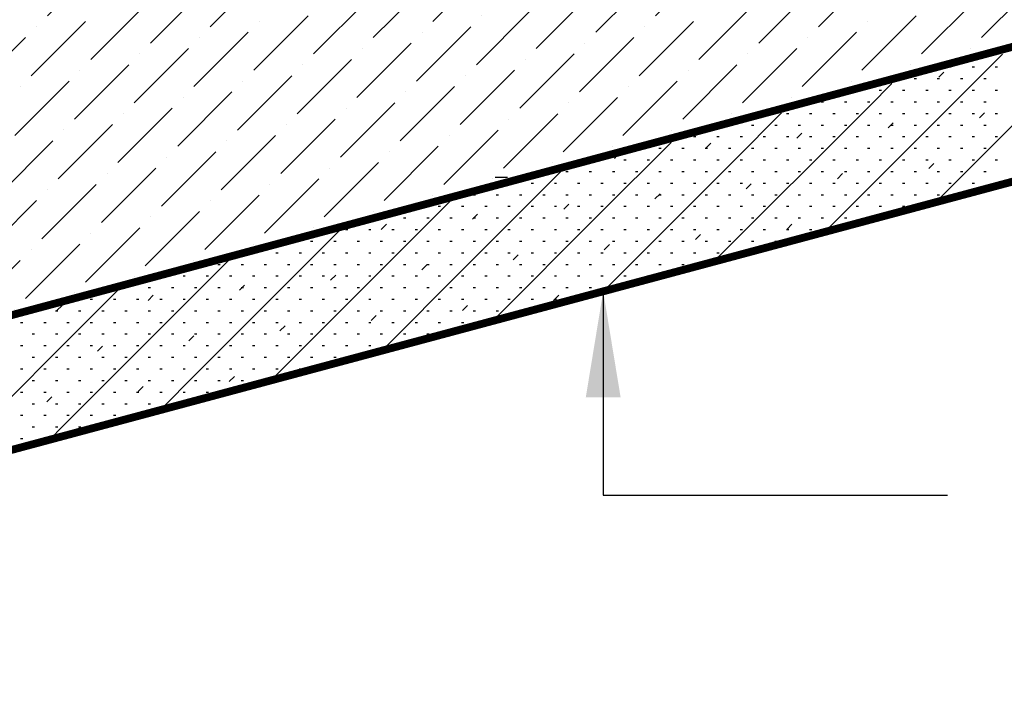
# Model space of a CAD drawing. Extents: x -7.8 to 42.1, y -7.5 to 46.7.
# Drawn here: x 17.6 to 24.6, y 10.7 to 15.4 of the extents above; entities that cross this region are included whole.
import ezdxf

# ---------------------------------------------------------------- set-up
doc = ezdxf.new("R2010")
doc.units = 0
doc.header["$MEASUREMENT"] = 0
for name, color, linetype in [('1', 7, 'CONTINUOUS'), ('HATCH', 7, 'CONTINUOUS'), ('HATCH2', 7, 'CONTINUOUS'), ('MESH', 7, 'CONTINUOUS'), ('POINTER', 7, 'CONTINUOUS')]:
    doc.layers.add(name, color=color, linetype=linetype)
doc.dimstyles.get("Standard").update_dxf_attribs({"dimtxt": 0.18, "dimasz": 0.18, "dimexe": 0.18, "dimexo": 0.0625, "dimgap": 0.09, "dimtad": 0, "dimtih": 1, "dimtoh": 1, "dimdec": 4, "dimzin": 0, "dimdsep": 46, "dimtxsty": 'Standard', "dimcen": 0.09, "dimadec": 0, "dimazin": 0, "dimtfac": 1, "dimtdec": 4, "dimtofl": 0, "dimtmove": 0, "dimatfit": 0, "dimfxl": 1, "dimtolj": 1, "dimtzin": 0, "dimarcsym": 0})

msp = doc.modelspace()

# ---------------------------------------------------------------- hatches: boundary and pattern name
at = {"layer": 'HATCH', "linetype": 'Continuous'}
h = msp.add_hatch(dxfattribs=at)
h.set_pattern_fill('LINE', color=1, scale=1.737299, angle=15, style=0)
h.set_pattern_definition([(15, (-8.8666, -3.59562), (-0.0562058, 0.2097628), [])])
edge = h.paths.add_edge_path()
edge.add_spline(control_points=[(10.6216, 11.4653), (10.7258, 11.8416), (10.9756, 12.7436), (11.7446, 14.0194), (12.8532, 15.2926), (14.2446, 16.3603), (15.7307, 17.196), (17.1734, 17.9056), (18.485, 18.858), (19.4826, 20.1655), (20.5255, 21.5113), (21.1301, 23.2502), (21.5161, 25.1959), (21.7052, 26.6391), (21.8109, 27.3689), (21.8161, 27.4044)], knot_values=[0, 0, 0, 0, 0.672204, 1.611179, 2.539712, 3.576512, 4.62024, 5.480034, 6.353535, 7.386243, 8.306978, 9.274849, 10.525505, 11.731996, 11.793577, 11.793577, 11.793577, 11.793577], degree=3, periodic=0)
edge.add_line((21.8161, 27.4044), (18.6807, 26.5622))
edge.add_line((18.6807, 26.5622), (18.3949, 25.7453))
edge.add_line((18.3949, 25.7453), (21.707, 26.6361))
at = {"layer": 'HATCH2', "linetype": 'Continuous'}
h = msp.add_hatch(dxfattribs=at)
h.set_pattern_fill('LINE', color=1, scale=1.737299, angle=90, style=0)
h.set_pattern_definition([(90, (-8.8666, -3.59562), (-0.2171624, 1e-17), [])])
edge = h.paths.add_edge_path()
edge.add_spline(control_points=[(10.6216, 11.4653), (10.7258, 11.8416), (10.9756, 12.7436), (11.7446, 14.0194), (12.8532, 15.2926), (14.2446, 16.3603), (15.7307, 17.196), (17.1734, 17.9056), (18.485, 18.858), (19.4826, 20.1655), (20.5255, 21.5113), (21.1301, 23.2502), (21.5161, 25.1959), (21.7052, 26.6391), (21.8109, 27.3689), (21.8161, 27.4044)], knot_values=[0, 0, 0, 0, 0.672204, 1.611179, 2.539712, 3.576512, 4.62024, 5.480034, 6.353535, 7.386243, 8.306978, 9.274849, 10.525505, 11.731996, 11.793577, 11.793577, 11.793577, 11.793577], degree=3, periodic=0)
edge.add_line((21.8161, 27.4044), (18.6807, 26.5622))
edge.add_line((18.6807, 26.5622), (18.3949, 25.7453))
edge.add_line((18.3949, 25.7453), (21.707, 26.6361))
at = {"layer": 'MESH', "linetype": 'Continuous'}
h = msp.add_hatch(dxfattribs=at)
h.set_pattern_fill('ANSI36', color=33, scale=1.737299)
h.set_pattern_definition([(45, (-8.8666, -3.59562), (0.1151678, 0.4222818), [0.542906, -0.1085812, 0, -0.1085812])])
edge = h.paths.add_edge_path()
edge.add_spline(control_points=[(13.457, 12.1753), (13.662, 12.5062), (14.1529, 13.2986), (15.4599, 14.2434), (16.9527, 15.2384), (18.6293, 16.1679), (20.2385, 17.3616), (21.5929, 19.0199), (22.8516, 20.7587), (23.5868, 22.7468), (23.7037, 25.171), (24.2913, 27.3546), (24.6077, 29.3905), (25.2388, 30.4037), (25.5518, 30.9874), (25.6538, 31.1775)], knot_values=[0, 0, 0, 0, 1.158706, 2.774596, 4.754332, 6.563915, 8.519172, 10.718494, 12.956391, 14.93612, 16.96985, 20.185465, 21.728535, 23.070366, 23.718474, 23.718474, 23.718474, 23.718474], degree=3, periodic=0)
edge.add_line((28.5052, 16.2251), (13.4406, 12.1753))
edge.add_line((28.4843, 31.8776), (28.5052, 16.2251))
edge.add_line((25.6032, 31.0833), (28.4843, 31.8776))
h = msp.add_hatch(dxfattribs=at)
h.set_pattern_fill('LINE', color=1, scale=1.737299, angle=180)
h.set_pattern_definition([(180, (-8.8666, -3.59562), (-3e-17, -0.2171624), [])])
edge = h.paths.add_edge_path()
edge.add_line((23.2827, 30.4438), (24.4271, 30.7368))
edge.add_spline(control_points=[(24.4271, 30.7368), (24.2371, 30.4202), (23.9044, 29.8658), (23.6532, 28.7223), (23.2968, 27.3362), (22.999, 25.7365), (22.76, 24.1619), (22.4814, 22.4194), (21.6479, 20.7984), (20.5691, 19.2321), (19.3987, 18.0712), (18.1542, 16.8508), (16.4369, 16.041), (14.9294, 15.0365), (13.6596, 14.0075), (12.8837, 12.9693), (12.4978, 12.2601), (12.3011, 11.8985)], knot_values=[0, 0, 0, 0, 1.098528, 1.923873, 3.486506, 5.403066, 6.795467, 8.271896, 10.668348, 12.174634, 13.966863, 15.608001, 17.358823, 19.607498, 21.04435, 22.231593, 23.466174, 23.466174, 23.466174, 23.466174], degree=3, periodic=0)
edge.add_line((12.3011, 11.8985), (11.3849, 11.6625))
edge.add_spline(control_points=[(11.3849, 11.6625), (11.7142, 12.6275), (11.8603, 12.8992), (12.2458, 13.546), (12.5017, 13.9212), (13.0149, 14.5234), (13.2549, 14.7614), (13.7385, 15.1866), (13.9843, 15.3788), (14.6971, 15.9138), (15.1853, 16.2483), (16.0385, 16.7628), (16.4004, 16.9559), (17.0592, 17.3058), (17.3597, 17.4715), (17.8706, 17.8281), (18.121, 18.0472), (18.6398, 18.5405), (18.9151, 18.8137), (19.4285, 19.3333), (19.6701, 19.5901), (20.1335, 20.1466), (20.36, 20.4624), (20.7932, 21.1332), (20.9991, 21.4826), (21.3506, 22.1764), (21.4978, 22.5249), (21.6841, 23.1258), (21.7432, 23.3874), (21.8476, 23.9503), (21.8929, 24.2505), (21.9869, 24.8565), (22.034, 25.1611), (22.1826, 26.0808), (22.2918, 26.7013), (22.4951, 27.6521), (22.5742, 27.9819), (22.7027, 28.508), (22.7529, 28.7123), (22.8382, 29.0761), (22.8713, 29.2313), (22.9551, 29.5946), (23.0057, 29.7964), (23.1406, 30.1592), (23.2083, 30.3046), (23.2796, 30.438), (23.2812, 30.4409), (23.2827, 30.4438)], knot_values=[0, 0, 0, 0, 0.511022, 0.511022, 1.198907, 1.198907, 1.697949, 1.697949, 2.196992, 2.196992, 3.167963, 3.167963, 3.820173, 3.820173, 4.472384, 4.472384, 5.124594, 5.124594, 5.776805, 5.776805, 6.429015, 6.429015, 7.163571, 7.163571, 7.898128, 7.898128, 8.632684, 8.632684, 9.162346, 9.162346, 9.692007, 9.692007, 10.221669, 10.221669, 11.280992, 11.280992, 11.846289, 11.846289, 12.214232, 12.214232, 12.508658, 12.508658, 12.803085, 12.803085, 13.004929, 13.004929, 13.009418, 13.009418, 13.009418, 13.009418], degree=3, periodic=0)
h = msp.add_hatch(dxfattribs=at)
h.set_pattern_fill('LINE', color=1, scale=1.737299, angle=85)
h.set_pattern_definition([(85, (-8.8666, -3.59562), (-0.216336, 0.018927), [])])
edge = h.paths.add_edge_path()
edge.add_line((11.3849, 11.6625), (12.3011, 11.8985))
edge.add_spline(control_points=[(12.3011, 11.8985), (12.4978, 12.2601), (12.8837, 12.9693), (13.6596, 14.0075), (14.9294, 15.0365), (16.4369, 16.041), (18.1542, 16.8508), (19.3987, 18.0712), (20.5691, 19.2321), (21.6479, 20.7984), (22.4814, 22.4194), (22.76, 24.1619), (22.999, 25.7365), (23.2968, 27.3362), (23.6532, 28.7223), (23.9044, 29.8658), (24.2371, 30.4202), (24.4271, 30.7368)], knot_values=[0, 0, 0, 0, 1.234581, 2.421825, 3.858676, 6.107351, 7.858173, 9.499311, 11.29154, 12.797826, 15.194278, 16.670708, 18.063108, 19.979668, 21.542302, 22.367646, 23.466174, 23.466174, 23.466174, 23.466174], degree=3, periodic=0)
edge.add_line((24.4271, 30.7368), (23.2827, 30.4438))
edge.add_spline(control_points=[(23.2827, 30.4438), (23.2812, 30.4409), (23.2796, 30.438), (23.2083, 30.3046), (23.1406, 30.1592), (23.0057, 29.7964), (22.9551, 29.5946), (22.8713, 29.2313), (22.8382, 29.0761), (22.7529, 28.7123), (22.7027, 28.508), (22.5742, 27.9819), (22.4951, 27.6521), (22.2918, 26.7013), (22.1826, 26.0808), (22.034, 25.1611), (21.9869, 24.8565), (21.8929, 24.2505), (21.8476, 23.9503), (21.7432, 23.3874), (21.6841, 23.1258), (21.4978, 22.5249), (21.3506, 22.1764), (20.9991, 21.4826), (20.7932, 21.1332), (20.36, 20.4624), (20.1335, 20.1466), (19.6701, 19.5901), (19.4285, 19.3333), (18.9151, 18.8137), (18.6398, 18.5405), (18.121, 18.0472), (17.8706, 17.8281), (17.3597, 17.4715), (17.0592, 17.3058), (16.4004, 16.9559), (16.0385, 16.7628), (15.1853, 16.2483), (14.6971, 15.9138), (13.9843, 15.3788), (13.7385, 15.1866), (13.2549, 14.7614), (13.0149, 14.5234), (12.5017, 13.9212), (12.2458, 13.546), (11.8603, 12.8992), (11.7142, 12.6275), (11.3849, 11.6625)], knot_values=[0, 0, 0, 0, 0.00449, 0.00449, 0.206333, 0.206333, 0.50076, 0.50076, 0.795186, 0.795186, 1.16313, 1.16313, 1.728426, 1.728426, 2.78775, 2.78775, 3.317411, 3.317411, 3.847073, 3.847073, 4.376734, 4.376734, 5.111291, 5.111291, 5.845847, 5.845847, 6.580403, 6.580403, 7.232614, 7.232614, 7.884824, 7.884824, 8.537035, 8.537035, 9.189245, 9.189245, 9.841455, 9.841455, 10.812426, 10.812426, 11.311469, 11.311469, 11.810512, 11.810512, 12.498397, 12.498397, 13.009418, 13.009418, 13.009418, 13.009418], degree=3, periodic=0)
at = {"layer": 'POINTER', "linetype": 'Continuous'}
h = msp.add_hatch(dxfattribs=at)
h.set_pattern_fill('DOTS', color=256, scale=3.474599)
h.set_pattern_definition([(0, (-8.8666, -3.59562), (0.1085812, 0.2171624), [0, -0.2171624])])
edge = h.paths.add_edge_path()
edge.add_line((11.3849, 11.6625), (12.3011, 11.8985))
edge.add_spline(control_points=[(12.3011, 11.8985), (12.4978, 12.2601), (12.8837, 12.9693), (13.6596, 14.0075), (14.9294, 15.0365), (16.4369, 16.041), (18.1542, 16.8508), (19.3987, 18.0712), (20.5691, 19.2321), (21.6479, 20.7984), (22.4814, 22.4194), (22.76, 24.1619), (22.999, 25.7365), (23.2968, 27.3362), (23.6532, 28.7223), (23.9044, 29.8658), (24.2371, 30.4202), (24.4271, 30.7368)], knot_values=[0, 0, 0, 0, 1.234581, 2.421825, 3.858676, 6.107351, 7.858173, 9.499311, 11.29154, 12.797826, 15.194278, 16.670708, 18.063108, 19.979668, 21.542302, 22.367646, 23.466174, 23.466174, 23.466174, 23.466174], degree=3, periodic=0)
edge.add_line((24.4271, 30.7368), (23.2827, 30.4438))
edge.add_spline(control_points=[(23.2827, 30.4438), (23.2812, 30.4409), (23.2796, 30.438), (23.2083, 30.3046), (23.1406, 30.1592), (23.0057, 29.7964), (22.9551, 29.5946), (22.8713, 29.2313), (22.8382, 29.0761), (22.7529, 28.7123), (22.7027, 28.508), (22.5742, 27.9819), (22.4951, 27.6521), (22.2918, 26.7013), (22.1826, 26.0808), (22.034, 25.1611), (21.9869, 24.8565), (21.8929, 24.2505), (21.8476, 23.9503), (21.7432, 23.3874), (21.6841, 23.1258), (21.4978, 22.5249), (21.3506, 22.1764), (20.9991, 21.4826), (20.7932, 21.1332), (20.36, 20.4624), (20.1335, 20.1466), (19.6701, 19.5901), (19.4285, 19.3333), (18.9151, 18.8137), (18.6398, 18.5405), (18.121, 18.0472), (17.8706, 17.8281), (17.3597, 17.4715), (17.0592, 17.3058), (16.4004, 16.9559), (16.0385, 16.7628), (15.1853, 16.2483), (14.6971, 15.9138), (13.9843, 15.3788), (13.7385, 15.1866), (13.2549, 14.7614), (13.0149, 14.5234), (12.5017, 13.9212), (12.2458, 13.546), (11.8603, 12.8992), (11.7142, 12.6275), (11.3849, 11.6625)], knot_values=[0, 0, 0, 0, 0.00449, 0.00449, 0.206333, 0.206333, 0.50076, 0.50076, 0.795186, 0.795186, 1.16313, 1.16313, 1.728426, 1.728426, 2.78775, 2.78775, 3.317411, 3.317411, 3.847073, 3.847073, 4.376734, 4.376734, 5.111291, 5.111291, 5.845847, 5.845847, 6.580403, 6.580403, 7.232614, 7.232614, 7.884824, 7.884824, 8.537035, 8.537035, 9.189245, 9.189245, 9.841455, 9.841455, 10.812426, 10.812426, 11.311469, 11.311469, 11.810512, 11.810512, 12.498397, 12.498397, 13.009418, 13.009418, 13.009418, 13.009418], degree=3, periodic=0)

# ---------------------------------------------------------------- linework, layer by layer
at = {"layer": '1', "color": 7, "linetype": 'Continuous', "ltscale": 0.449422, "const_width": 0.0552, "flags": 128}
for points in [[(8.032, 10.7398), (28.5052, 16.2251)], [(7.746, 9.7108), (27.6588, 15.0459)]]:
    msp.add_lwpolyline(points, dxfattribs=at)
at = {"layer": '1', "color": 7, "linetype": 'Continuous', "ltscale": 0.059259, "flags": 128}
for points in [[(24.1137, 14.1112), (25.3473, 15.3448)], [(23.3101, 13.8808), (24.5664, 15.1371)], [(24.1924, 15.0467), (24.2042, 15.0467)], [(24.3518, 15.0467), (24.3682, 15.0467)], [(24.5159, 15.0467), (24.5323, 15.0467)], [(24.1165, 14.9739), (24.1523, 15.0097)], [(23.6291, 14.7731), (23.7854, 14.9294)], [(23.9416, 14.9646), (23.958, 14.9646)], [(24.1057, 14.9646), (24.1221, 14.9646)], [(24.2698, 14.9646), (24.2862, 14.9646)], [(24.4339, 14.9646), (24.4503, 14.9646)], [(23.6955, 14.8826), (23.7119, 14.8826)], [(23.8596, 14.8826), (23.876, 14.8826)], [(24.0237, 14.8826), (24.0401, 14.8826)], [(24.1878, 14.8826), (24.2042, 14.8826)], [(24.3518, 14.8826), (24.3682, 14.8826)], [(24.5159, 14.8826), (24.5323, 14.8826)], [(22.527, 13.671), (23.6291, 14.7731)], [(23.2853, 14.8005), (23.3017, 14.8005)], [(23.4494, 14.8005), (23.4658, 14.8005)], [(23.6135, 14.8005), (23.6299, 14.8005)], [(23.7776, 14.8005), (23.794, 14.8005)], [(23.9416, 14.8005), (23.958, 14.8005)], [(24.1057, 14.8005), (24.1221, 14.8005)], [(24.2698, 14.8005), (24.2862, 14.8005)], [(24.4339, 14.8005), (24.4503, 14.8005)], [(22.6733, 14.3906), (23.0044, 14.7217)], [(23.0392, 14.7185), (23.0556, 14.7185)], [(23.2033, 14.7185), (23.2197, 14.7185)], [(23.3674, 14.7185), (23.3838, 14.7185)], [(23.5314, 14.7185), (23.5479, 14.7185)], [(23.6955, 14.7185), (23.7119, 14.7185)], [(23.8596, 14.7185), (23.876, 14.7185)], [(24.0237, 14.7185), (24.0401, 14.7185)], [(24.1878, 14.7185), (24.2042, 14.7185)], [(24.3518, 14.7185), (24.3682, 14.7185)], [(24.4031, 14.6872), (24.439, 14.723)], [(24.5159, 14.7185), (24.5323, 14.7185)], [(22.6346, 14.6365), (22.6454, 14.6365)], [(22.7931, 14.6365), (22.8095, 14.6365)], [(22.9572, 14.6365), (22.9736, 14.6365)], [(23.1213, 14.6365), (23.1377, 14.6365)], [(23.2853, 14.6365), (23.3017, 14.6365)], [(23.4494, 14.6365), (23.4658, 14.6365)], [(23.6135, 14.6365), (23.6299, 14.6365)], [(23.7582, 14.6156), (23.794, 14.6514)], [(23.7776, 14.6365), (23.794, 14.6365)], [(23.9416, 14.6365), (23.958, 14.6365)], [(24.1057, 14.6365), (24.1221, 14.6365)], [(24.2698, 14.6365), (24.2862, 14.6365)], [(24.4339, 14.6365), (24.4503, 14.6365)], [(22.3829, 14.5544), (22.3993, 14.5544)], [(22.547, 14.5544), (22.5634, 14.5544)], [(22.7111, 14.5544), (22.7275, 14.5544)], [(22.8751, 14.5544), (22.8915, 14.5544)], [(23.0392, 14.5544), (23.0556, 14.5544)], [(23.1132, 14.5439), (23.1491, 14.5797)], [(23.2033, 14.5544), (23.2197, 14.5544)], [(23.3674, 14.5544), (23.3838, 14.5544)], [(23.5314, 14.5544), (23.5479, 14.5544)], [(23.6955, 14.5544), (23.7119, 14.5544)], [(23.8596, 14.5544), (23.876, 14.5544)], [(24.0237, 14.5544), (24.0401, 14.5544)], [(24.1878, 14.5544), (24.2042, 14.5544)], [(24.3518, 14.5544), (24.3682, 14.5544)], [(24.5159, 14.5544), (24.5323, 14.5544)], [(21.7197, 14.0103), (22.2234, 14.514)], [(22.4683, 14.4722), (22.5041, 14.5081)], [(21.8234, 14.4006), (21.833, 14.4102)], [(22.1368, 14.4724), (22.1532, 14.4724)], [(22.3009, 14.4724), (22.3173, 14.4724)], [(22.4649, 14.4724), (22.4813, 14.4724)], [(22.629, 14.4724), (22.6454, 14.4724)], [(22.7931, 14.4724), (22.8095, 14.4724)], [(22.9572, 14.4724), (22.9736, 14.4724)], [(23.1213, 14.4724), (23.1377, 14.4724)], [(23.2853, 14.4724), (23.3017, 14.4724)], [(23.4494, 14.4724), (23.4658, 14.4724)], [(23.6135, 14.4724), (23.6299, 14.4724)], [(23.7776, 14.4724), (23.794, 14.4724)], [(23.9416, 14.4724), (23.958, 14.4724)], [(24.1057, 14.4724), (24.1221, 14.4724)], [(24.2698, 14.4724), (24.2862, 14.4724)], [(24.4339, 14.4724), (24.4503, 14.4724)], [(21.7266, 14.3903), (21.743, 14.3903)], [(21.7439, 13.4612), (22.6733, 14.3906)], [(21.8907, 14.3903), (21.9071, 14.3903)], [(22.0547, 14.3903), (22.0712, 14.3903)], [(22.2188, 14.3903), (22.2352, 14.3903)], [(22.3829, 14.3903), (22.3993, 14.3903)], [(22.547, 14.3903), (22.5634, 14.3903)], [(22.7111, 14.3903), (22.7275, 14.3903)], [(22.8751, 14.3903), (22.8915, 14.3903)], [(23.0392, 14.3903), (23.0556, 14.3903)], [(23.2033, 14.3903), (23.2197, 14.3903)], [(23.3674, 14.3903), (23.3838, 14.3903)], [(23.5314, 14.3903), (23.5479, 14.3903)], [(23.6955, 14.3903), (23.7119, 14.3903)], [(23.8596, 14.3903), (23.876, 14.3903)], [(24.0237, 14.3903), (24.0401, 14.3903)], [(24.0448, 14.3289), (24.0807, 14.3647)], [(24.1878, 14.3903), (24.2042, 14.3903)], [(24.3518, 14.3903), (24.3682, 14.3903)], [(24.5159, 14.3903), (24.5323, 14.3903)], [(20.7682, 13.632), (21.4425, 14.3063)], [(21.4805, 14.3083), (21.4969, 14.3083)], [(21.6445, 14.3083), (21.661, 14.3083)], [(21.8086, 14.3083), (21.825, 14.3083)], [(21.9727, 14.3083), (21.9891, 14.3083)], [(22.1368, 14.3083), (22.1532, 14.3083)], [(22.3009, 14.3083), (22.3173, 14.3083)], [(22.4649, 14.3083), (22.4813, 14.3083)], [(22.629, 14.3083), (22.6454, 14.3083)], [(22.7931, 14.3083), (22.8095, 14.3083)], [(22.9572, 14.3083), (22.9736, 14.3083)], [(23.1213, 14.3083), (23.1377, 14.3083)], [(23.2853, 14.3083), (23.3017, 14.3083)], [(23.3999, 14.2573), (23.4357, 14.2931)], [(23.4494, 14.3083), (23.4658, 14.3083)], [(23.6135, 14.3083), (23.6299, 14.3083)], [(23.7776, 14.3083), (23.794, 14.3083)], [(23.9416, 14.3083), (23.958, 14.3083)], [(24.1057, 14.3083), (24.1221, 14.3083)], [(24.2698, 14.3083), (24.2862, 14.3083)], [(24.4339, 14.3083), (24.4503, 14.3083)], [(20.9797, 14.2671), (21.0662, 14.2671)], [(21.0769, 14.2263), (21.0867, 14.2263)], [(21.2344, 14.2263), (21.2508, 14.2263)], [(21.3984, 14.2263), (21.4148, 14.2263)], [(21.5625, 14.2263), (21.5789, 14.2263)], [(21.7266, 14.2263), (21.743, 14.2263)], [(21.8907, 14.2263), (21.9071, 14.2263)], [(22.0547, 14.2263), (22.0712, 14.2263)], [(22.2188, 14.2263), (22.2352, 14.2263)], [(22.3829, 14.2263), (22.3993, 14.2263)], [(22.547, 14.2263), (22.5634, 14.2263)], [(22.7111, 14.2263), (22.7275, 14.2263)], [(22.7549, 14.1856), (22.7908, 14.2214)], [(22.8751, 14.2263), (22.8915, 14.2263)], [(23.0392, 14.2263), (23.0556, 14.2263)], [(23.2033, 14.2263), (23.2197, 14.2263)], [(23.3674, 14.2263), (23.3838, 14.2263)], [(23.5314, 14.2263), (23.5479, 14.2263)], [(23.6955, 14.2263), (23.7119, 14.2263)], [(23.8596, 14.2263), (23.876, 14.2263)], [(24.0237, 14.2263), (24.0401, 14.2263)], [(24.1878, 14.2263), (24.2042, 14.2263)], [(24.3518, 14.2263), (24.3682, 14.2263)], [(24.5159, 14.2263), (24.5323, 14.2263)], [(20.8242, 14.1442), (20.8406, 14.1442)], [(20.9882, 14.1442), (21.0046, 14.1442)], [(21.1523, 14.1442), (21.1687, 14.1442)], [(21.3164, 14.1442), (21.3328, 14.1442)], [(21.4805, 14.1442), (21.4969, 14.1442)], [(21.6445, 14.1442), (21.661, 14.1442)], [(21.8086, 14.1442), (21.825, 14.1442)], [(21.9727, 14.1442), (21.9891, 14.1442)], [(22.11, 14.1139), (22.1458, 14.1498)], [(22.1368, 14.1442), (22.1532, 14.1442)], [(22.3009, 14.1442), (22.3173, 14.1442)], [(22.4649, 14.1442), (22.4813, 14.1442)], [(22.629, 14.1442), (22.6454, 14.1442)], [(22.7931, 14.1442), (22.8095, 14.1442)], [(22.9572, 14.1442), (22.9736, 14.1442)], [(23.1213, 14.1442), (23.1377, 14.1442)], [(23.2853, 14.1442), (23.3017, 14.1442)], [(23.4494, 14.1442), (23.4658, 14.1442)], [(23.6135, 14.1442), (23.6299, 14.1442)], [(23.7776, 14.1442), (23.794, 14.1442)], [(23.9416, 14.1442), (23.958, 14.1442)], [(24.1057, 14.1442), (24.1221, 14.1442)], [(19.8188, 13.2559), (20.6615, 14.0986)], [(20.578, 14.0622), (20.5944, 14.0622)], [(20.7421, 14.0622), (20.7585, 14.0622)], [(20.9062, 14.0622), (20.9226, 14.0622)], [(21.0703, 14.0622), (21.0867, 14.0622)], [(21.2344, 14.0622), (21.2508, 14.0622)], [(21.3984, 14.0622), (21.4148, 14.0622)], [(21.4651, 14.0423), (21.5009, 14.0781)], [(21.5625, 14.0622), (21.5789, 14.0622)], [(21.7266, 14.0622), (21.743, 14.0622)], [(21.8907, 14.0622), (21.9071, 14.0622)], [(22.0547, 14.0622), (22.0712, 14.0622)], [(22.2188, 14.0622), (22.2352, 14.0622)], [(22.3829, 14.0622), (22.3993, 14.0622)], [(22.547, 14.0622), (22.5634, 14.0622)], [(22.7111, 14.0622), (22.7275, 14.0622)], [(22.8751, 14.0622), (22.8915, 14.0622)], [(23.0392, 14.0622), (23.0556, 14.0622)], [(23.2033, 14.0622), (23.2197, 14.0622)], [(23.3674, 14.0622), (23.3838, 14.0622)], [(23.5314, 14.0622), (23.5479, 14.0622)], [(23.6955, 14.0622), (23.7119, 14.0622)], [(23.8596, 14.0622), (23.876, 14.0622)], [(24.0931, 14.0906), (24.1137, 14.1112)], [(20.8201, 13.9706), (20.856, 14.0064)], [(20.9608, 13.2514), (21.7197, 14.0103)], [(23.7016, 13.9857), (23.7224, 14.0064)], [(20.1678, 13.9801), (20.1843, 13.9801)], [(20.1752, 13.899), (20.211, 13.9348)], [(20.3319, 13.9801), (20.3483, 13.9801)], [(20.496, 13.9801), (20.5124, 13.9801)], [(20.6601, 13.9801), (20.6765, 13.9801)], [(20.8242, 13.9801), (20.8406, 13.9801)], [(20.9882, 13.9801), (21.0046, 13.9801)], [(21.1523, 13.9801), (21.1687, 13.9801)], [(21.3164, 13.9801), (21.3328, 13.9801)], [(21.4805, 13.9801), (21.4969, 13.9801)], [(21.6445, 13.9801), (21.661, 13.9801)], [(21.8086, 13.9801), (21.825, 13.9801)], [(21.9727, 13.9801), (21.9891, 13.9801)], [(22.1368, 13.9801), (22.1532, 13.9801)], [(22.3009, 13.9801), (22.3173, 13.9801)], [(22.4649, 13.9801), (22.4813, 13.9801)], [(22.629, 13.9801), (22.6454, 13.9801)], [(22.7931, 13.9801), (22.8095, 13.9801)], [(22.9572, 13.9801), (22.9736, 13.9801)], [(23.0416, 13.899), (23.0774, 13.9348)], [(23.1213, 13.9801), (23.1377, 13.9801)], [(23.2853, 13.9801), (23.3017, 13.9801)], [(23.4494, 13.9801), (23.4658, 13.9801)], [(23.6135, 13.9801), (23.6254, 13.9801)], [(18.8715, 12.8819), (19.8805, 13.8909)], [(19.9217, 13.8981), (19.9381, 13.8981)], [(20.0858, 13.8981), (20.1022, 13.8981)], [(20.2499, 13.8981), (20.2663, 13.8981)], [(20.414, 13.8981), (20.4304, 13.8981)], [(20.578, 13.8981), (20.5944, 13.8981)], [(20.7421, 13.8981), (20.7585, 13.8981)], [(20.9062, 13.8981), (20.9226, 13.8981)], [(21.0703, 13.8981), (21.0867, 13.8981)], [(21.2344, 13.8981), (21.2508, 13.8981)], [(21.3984, 13.8981), (21.4148, 13.8981)], [(21.5625, 13.8981), (21.5789, 13.8981)], [(21.7266, 13.8981), (21.743, 13.8981)], [(21.8907, 13.8981), (21.9071, 13.8981)], [(22.0547, 13.8981), (22.0712, 13.8981)], [(22.2188, 13.8981), (22.2352, 13.8981)], [(22.3829, 13.8981), (22.3993, 13.8981)], [(22.3966, 13.8273), (22.4325, 13.8631)], [(22.547, 13.8981), (22.5634, 13.8981)], [(22.7111, 13.8981), (22.7275, 13.8981)], [(22.8751, 13.8981), (22.8915, 13.8981)], [(23.0392, 13.8981), (23.0556, 13.8981)], [(23.2033, 13.8981), (23.2197, 13.8981)], [(19.5191, 13.8161), (19.5279, 13.8161)], [(19.6756, 13.8161), (19.692, 13.8161)], [(19.8397, 13.8161), (19.8561, 13.8161)], [(20.0038, 13.8161), (20.0202, 13.8161)], [(20.1678, 13.8161), (20.1843, 13.8161)], [(20.3319, 13.8161), (20.3483, 13.8161)], [(20.496, 13.8161), (20.5124, 13.8161)], [(20.6601, 13.8161), (20.6765, 13.8161)], [(20.8242, 13.8161), (20.8406, 13.8161)], [(20.9882, 13.8161), (21.0046, 13.8161)], [(21.1523, 13.8161), (21.1687, 13.8161)], [(21.3164, 13.8161), (21.3328, 13.8161)], [(21.4805, 13.8161), (21.4969, 13.8161)], [(21.6445, 13.8161), (21.661, 13.8161)], [(21.7517, 13.7556), (21.7875, 13.7915)], [(21.8086, 13.8161), (21.825, 13.8161)], [(21.9727, 13.8161), (21.9891, 13.8161)], [(22.1368, 13.8161), (22.1532, 13.8161)], [(22.3009, 13.8161), (22.3173, 13.8161)], [(22.4649, 13.8161), (22.4813, 13.8161)], [(22.629, 13.8161), (22.6454, 13.8161)], [(22.7931, 13.8161), (22.8095, 13.8161)], [(22.9572, 13.8161), (22.9736, 13.8161)], [(19.2654, 13.734), (19.2818, 13.734)], [(19.4295, 13.734), (19.4459, 13.734)], [(19.5936, 13.734), (19.61, 13.734)], [(19.7576, 13.734), (19.7741, 13.734)], [(19.9217, 13.734), (19.9381, 13.734)], [(20.0858, 13.734), (20.1022, 13.734)], [(20.2499, 13.734), (20.2663, 13.734)], [(20.414, 13.734), (20.4304, 13.734)], [(20.578, 13.734), (20.5944, 13.734)], [(20.7421, 13.734), (20.7585, 13.734)], [(20.9062, 13.734), (20.9226, 13.734)], [(21.0703, 13.734), (21.0867, 13.734)], [(21.1068, 13.684), (21.1426, 13.7198)], [(21.2344, 13.734), (21.2508, 13.734)], [(21.3984, 13.734), (21.4148, 13.734)], [(21.5625, 13.734), (21.5789, 13.734)], [(21.7266, 13.734), (21.743, 13.734)], [(21.8907, 13.734), (21.9071, 13.734)], [(22.0547, 13.734), (22.0712, 13.734)], [(22.2188, 13.734), (22.2352, 13.734)], [(22.3829, 13.734), (22.3993, 13.734)], [(22.547, 13.734), (22.5634, 13.734)], [(17.9263, 12.51), (19.0995, 13.6832)], [(19.0193, 13.652), (19.0357, 13.652)], [(19.1834, 13.652), (19.1998, 13.652)], [(19.3475, 13.652), (19.3639, 13.652)], [(19.5115, 13.652), (19.5279, 13.652)], [(19.6756, 13.652), (19.692, 13.652)], [(19.8397, 13.652), (19.8561, 13.652)], [(20.0038, 13.652), (20.0202, 13.652)], [(20.1678, 13.652), (20.1843, 13.652)], [(20.3319, 13.652), (20.3483, 13.652)], [(20.4618, 13.6123), (20.4977, 13.6481)], [(20.496, 13.652), (20.5124, 13.652)], [(20.6601, 13.652), (20.6765, 13.652)], [(20.8242, 13.652), (20.8406, 13.652)], [(20.9882, 13.652), (21.0046, 13.652)], [(21.1523, 13.652), (21.1687, 13.652)], [(21.3164, 13.652), (21.3328, 13.652)], [(21.4805, 13.652), (21.4969, 13.652)], [(21.6445, 13.652), (21.661, 13.652)], [(21.8086, 13.652), (21.825, 13.652)], [(21.9727, 13.652), (21.9891, 13.652)], [(22.1368, 13.652), (22.1532, 13.652)], [(22.3009, 13.652), (22.3173, 13.652)], [(19.8169, 13.5407), (19.8527, 13.5765)], [(20.1777, 13.0415), (20.7682, 13.632)], [(18.6091, 13.57), (18.6255, 13.57)], [(18.7732, 13.57), (18.7896, 13.57)], [(18.9373, 13.57), (18.9537, 13.57)], [(19.1013, 13.57), (19.1177, 13.57)], [(19.1719, 13.469), (19.2078, 13.5048)], [(19.2654, 13.57), (19.2818, 13.57)], [(19.4295, 13.57), (19.4459, 13.57)], [(19.5936, 13.57), (19.61, 13.57)], [(19.7576, 13.57), (19.7741, 13.57)], [(19.9217, 13.57), (19.9381, 13.57)], [(20.0858, 13.57), (20.1022, 13.57)], [(20.2499, 13.57), (20.2663, 13.57)], [(20.414, 13.57), (20.4304, 13.57)], [(20.578, 13.57), (20.5944, 13.57)], [(20.7421, 13.57), (20.7585, 13.57)], [(20.9062, 13.57), (20.9226, 13.57)], [(21.0703, 13.57), (21.0867, 13.57)], [(21.2344, 13.57), (21.2508, 13.57)], [(21.3984, 13.57), (21.4148, 13.57)], [(21.5625, 13.57), (21.5789, 13.57)], [(21.7266, 13.57), (21.743, 13.57)], [(21.8907, 13.57), (21.9071, 13.57)], [(22.0547, 13.57), (22.0712, 13.57)], [(17.1182, 12.2751), (18.3186, 13.4755)], [(18.363, 13.4879), (18.3794, 13.4879)], [(18.5271, 13.4879), (18.5435, 13.4879)], [(18.6911, 13.4879), (18.7075, 13.4879)], [(18.8552, 13.4879), (18.8716, 13.4879)], [(19.0193, 13.4879), (19.0357, 13.4879)], [(19.1834, 13.4879), (19.1998, 13.4879)], [(19.3475, 13.4879), (19.3639, 13.4879)], [(19.5115, 13.4879), (19.5279, 13.4879)], [(19.6756, 13.4879), (19.692, 13.4879)], [(19.8397, 13.4879), (19.8561, 13.4879)], [(20.0038, 13.4879), (20.0202, 13.4879)], [(20.1678, 13.4879), (20.1843, 13.4879)], [(20.3319, 13.4879), (20.3483, 13.4879)], [(20.496, 13.4879), (20.5124, 13.4879)], [(20.6601, 13.4879), (20.6765, 13.4879)], [(20.8242, 13.4879), (20.8406, 13.4879)], [(20.9882, 13.4879), (21.0046, 13.4879)], [(21.1523, 13.4879), (21.1687, 13.4879)], [(21.3164, 13.4879), (21.3328, 13.4879)], [(21.4805, 13.4879), (21.4969, 13.4879)], [(21.6445, 13.4879), (21.661, 13.4879)], [(17.9613, 13.4059), (17.9692, 13.4059)], [(18.1169, 13.4059), (18.1333, 13.4059)], [(18.2809, 13.4059), (18.2974, 13.4059)], [(18.445, 13.4059), (18.4614, 13.4059)], [(18.527, 13.3973), (18.5628, 13.4332)], [(18.6091, 13.4059), (18.6255, 13.4059)], [(18.7732, 13.4059), (18.7896, 13.4059)], [(18.9373, 13.4059), (18.9537, 13.4059)], [(19.1013, 13.4059), (19.1177, 13.4059)], [(19.2654, 13.4059), (19.2818, 13.4059)], [(19.4295, 13.4059), (19.4459, 13.4059)], [(19.5936, 13.4059), (19.61, 13.4059)], [(19.7576, 13.4059), (19.7741, 13.4059)], [(19.9217, 13.4059), (19.9381, 13.4059)], [(20.0858, 13.4059), (20.1022, 13.4059)], [(20.2499, 13.4059), (20.2663, 13.4059)], [(20.414, 13.4059), (20.4304, 13.4059)], [(20.578, 13.4059), (20.5944, 13.4059)], [(20.7421, 13.4059), (20.7585, 13.4059)], [(20.9062, 13.4059), (20.9226, 13.4059)], [(21.0703, 13.4059), (21.0867, 13.4059)], [(21.2344, 13.4059), (21.2508, 13.4059)], [(21.3934, 13.3973), (21.4292, 13.4332)], [(21.3984, 13.4059), (21.4148, 13.4059)], [(17.7067, 13.3238), (17.7231, 13.3238)], [(17.8707, 13.3238), (17.8872, 13.3238)], [(17.8821, 13.3257), (17.9179, 13.3615)], [(18.0348, 13.3238), (18.0512, 13.3238)], [(18.1989, 13.3238), (18.2153, 13.3238)], [(18.363, 13.3238), (18.3794, 13.3238)], [(18.5271, 13.3238), (18.5435, 13.3238)], [(18.6911, 13.3238), (18.7075, 13.3238)], [(18.8552, 13.3238), (18.8716, 13.3238)], [(19.0193, 13.3238), (19.0357, 13.3238)], [(19.1834, 13.3238), (19.1998, 13.3238)], [(19.3475, 13.3238), (19.3639, 13.3238)], [(19.5115, 13.3238), (19.5279, 13.3238)], [(19.6756, 13.3238), (19.692, 13.3238)], [(19.8397, 13.3238), (19.8561, 13.3238)], [(20.0038, 13.3238), (20.0202, 13.3238)], [(20.1678, 13.3238), (20.1843, 13.3238)], [(20.3319, 13.3238), (20.3483, 13.3238)], [(20.496, 13.3238), (20.5124, 13.3238)], [(20.6601, 13.3238), (20.6765, 13.3238)], [(20.7485, 13.3257), (20.7843, 13.3615)], [(20.8242, 13.3238), (20.8406, 13.3238)], [(20.9882, 13.3238), (21.0046, 13.3238)], [(21.1523, 13.3238), (21.1687, 13.3238)], [(17.6246, 13.2418), (17.641, 13.2418)], [(17.7887, 13.2418), (17.8051, 13.2418)], [(17.9528, 13.2418), (17.9692, 13.2418)], [(18.1169, 13.2418), (18.1333, 13.2418)], [(18.2809, 13.2418), (18.2974, 13.2418)], [(18.445, 13.2418), (18.4614, 13.2418)], [(18.6091, 13.2418), (18.6255, 13.2418)], [(18.7732, 13.2418), (18.7896, 13.2418)], [(18.9373, 13.2418), (18.9537, 13.2418)], [(19.1013, 13.2418), (19.1177, 13.2418)], [(19.2654, 13.2418), (19.2818, 13.2418)], [(19.3946, 12.8317), (19.8188, 13.2559)], [(19.4295, 13.2418), (19.4459, 13.2418)], [(19.5936, 13.2418), (19.61, 13.2418)], [(19.7576, 13.2418), (19.7741, 13.2418)], [(19.9217, 13.2418), (19.9381, 13.2418)], [(20.0858, 13.2418), (20.1022, 13.2418)], [(20.1035, 13.254), (20.1394, 13.2898)], [(20.2499, 13.2418), (20.2663, 13.2418)], [(20.414, 13.2418), (20.4304, 13.2418)], [(20.578, 13.2418), (20.5944, 13.2418)], [(20.7421, 13.2418), (20.7585, 13.2418)], [(17.7067, 13.1598), (17.7231, 13.1598)], [(17.8707, 13.1598), (17.8872, 13.1598)], [(18.0348, 13.1598), (18.0512, 13.1598)], [(18.1989, 13.1598), (18.2153, 13.1598)], [(18.363, 13.1598), (18.3794, 13.1598)], [(18.5271, 13.1598), (18.5435, 13.1598)], [(18.6911, 13.1598), (18.7075, 13.1598)], [(18.8552, 13.1598), (18.8716, 13.1598)], [(19.0193, 13.1598), (19.0357, 13.1598)], [(19.1834, 13.1598), (19.1998, 13.1598)], [(19.3475, 13.1598), (19.3639, 13.1598)], [(19.4586, 13.1824), (19.4944, 13.2182)], [(19.5115, 13.1598), (19.5279, 13.1598)], [(19.6756, 13.1598), (19.692, 13.1598)], [(19.8397, 13.1598), (19.8561, 13.1598)], [(20.0038, 13.1598), (20.0202, 13.1598)], [(20.1678, 13.1598), (20.1843, 13.1598)], [(20.3319, 13.1598), (20.3483, 13.1598)], [(20.496, 13.1598), (20.5124, 13.1598)], [(18.8136, 13.1107), (18.8495, 13.1465)], [(17.6246, 13.0777), (17.641, 13.0777)], [(17.7887, 13.0777), (17.8051, 13.0777)], [(17.9528, 13.0777), (17.9692, 13.0777)], [(18.1169, 13.0777), (18.1333, 13.0777)], [(18.1687, 13.039), (18.2045, 13.0749)], [(18.2809, 13.0777), (18.2974, 13.0777)], [(18.445, 13.0777), (18.4614, 13.0777)], [(18.6091, 13.0777), (18.6255, 13.0777)], [(18.7732, 13.0777), (18.7896, 13.0777)], [(18.9373, 13.0777), (18.9537, 13.0777)], [(19.1013, 13.0777), (19.1177, 13.0777)], [(19.2654, 13.0777), (19.2818, 13.0777)], [(19.4295, 13.0777), (19.4459, 13.0777)], [(19.5936, 13.0777), (19.61, 13.0777)], [(19.7576, 13.0777), (19.7741, 13.0777)], [(19.9217, 13.0777), (19.9381, 13.0777)], [(20.0858, 13.0777), (20.1022, 13.0777)], [(20.2499, 13.0777), (20.2663, 13.0777)], [(17.7067, 12.9957), (17.7231, 12.9957)], [(17.8707, 12.9957), (17.8872, 12.9957)], [(18.0348, 12.9957), (18.0512, 12.9957)], [(18.1989, 12.9957), (18.2153, 12.9957)], [(18.363, 12.9957), (18.3794, 12.9957)], [(18.5271, 12.9957), (18.5435, 12.9957)], [(18.6911, 12.9957), (18.7075, 12.9957)], [(18.8552, 12.9957), (18.8716, 12.9957)], [(19.0193, 12.9957), (19.0357, 12.9957)], [(19.1834, 12.9957), (19.1998, 12.9957)], [(19.3475, 12.9957), (19.3639, 12.9957)], [(19.5115, 12.9957), (19.5279, 12.9957)], [(19.6756, 12.9957), (19.692, 12.9957)], [(19.8397, 12.9957), (19.8561, 12.9957)], [(17.6246, 12.9136), (17.641, 12.9136)], [(17.7887, 12.9136), (17.8051, 12.9136)], [(17.9528, 12.9136), (17.9692, 12.9136)], [(18.1169, 12.9136), (18.1333, 12.9136)], [(18.2809, 12.9136), (18.2974, 12.9136)], [(18.445, 12.9136), (18.4614, 12.9136)], [(18.6091, 12.9136), (18.6255, 12.9136)], [(18.6115, 12.6219), (18.8715, 12.8819)], [(18.7732, 12.9136), (18.7896, 12.9136)], [(18.9373, 12.9136), (18.9537, 12.9136)], [(19.1013, 12.9136), (19.1177, 12.9136)], [(19.2654, 12.9136), (19.2818, 12.9136)], [(19.4295, 12.9136), (19.4459, 12.9136)], [(19.5936, 12.9136), (19.61, 12.9136)], [(17.7067, 12.8316), (17.7231, 12.8316)], [(17.8707, 12.8316), (17.8872, 12.8316)], [(18.0348, 12.8316), (18.0512, 12.8316)], [(18.1989, 12.8316), (18.2153, 12.8316)], [(18.363, 12.8316), (18.3794, 12.8316)], [(18.5271, 12.8316), (18.5435, 12.8316)], [(18.6911, 12.8316), (18.7075, 12.8316)], [(18.8552, 12.8316), (18.8716, 12.8316)], [(19.0193, 12.8316), (19.0357, 12.8316)], [(19.1003, 12.8241), (19.1361, 12.8599)], [(19.1834, 12.8316), (19.1998, 12.8316)], [(19.3475, 12.8316), (19.3535, 12.8316)], [(17.6246, 12.7496), (17.641, 12.7496)], [(17.7887, 12.7496), (17.8051, 12.7496)], [(17.9528, 12.7496), (17.9692, 12.7496)], [(18.1169, 12.7496), (18.1333, 12.7496)], [(18.2809, 12.7496), (18.2974, 12.7496)], [(18.445, 12.7496), (18.4614, 12.7496)], [(18.4553, 12.7524), (18.4912, 12.7882)], [(18.6091, 12.7496), (18.6255, 12.7496)], [(18.7732, 12.7496), (18.7896, 12.7496)], [(18.9373, 12.7496), (18.9537, 12.7496)], [(17.8104, 12.6807), (17.8462, 12.7166)], [(17.7067, 12.6675), (17.7231, 12.6675)], [(17.8707, 12.6675), (17.8872, 12.6675)], [(18.0348, 12.6675), (18.0512, 12.6675)], [(18.1989, 12.6675), (18.2153, 12.6675)], [(18.363, 12.6675), (18.3794, 12.6675)], [(18.5271, 12.6675), (18.5435, 12.6675)], [(18.6911, 12.6675), (18.7075, 12.6675)], [(17.6246, 12.5855), (17.641, 12.5855)], [(17.7887, 12.5855), (17.8051, 12.5855)], [(17.9528, 12.5855), (17.9692, 12.5855)], [(18.1169, 12.5855), (18.1333, 12.5855)], [(18.2809, 12.5855), (18.2974, 12.5855)], [(17.7067, 12.5034), (17.7231, 12.5034)], [(17.8284, 12.4121), (17.9263, 12.51)], [(17.8707, 12.5034), (17.8872, 12.5034)], [(18.0348, 12.5034), (18.0512, 12.5034)], [(17.6246, 12.4214), (17.641, 12.4214)], [(17.7887, 12.4214), (17.8051, 12.4214)]]:
    msp.add_lwpolyline(points, dxfattribs=at)
at = {"layer": '1', "color": 7, "linetype": 'Continuous', "ltscale": 0.449422}
for points in [[(13.457, 12.1753), (14.1194, 13.126), (15.3608, 14.1605), (17.0159, 15.2467), (18.5677, 16.1777), (20.1194, 17.3673), (21.5676, 19.0225), (22.809, 20.8845), (23.4814, 22.7466), (23.74, 24.7638), (24.3607, 27.9189), (24.7227, 29.4189), (25.3434, 30.6086), (25.6538, 31.1775)], [(12.3011, 11.8985), (12.9175, 12.9682), (13.6414, 13.9092), (14.7272, 14.8503), (16.6093, 16.0809), (18.1294, 16.9495), (19.36, 18.0353), (20.5906, 19.3383), (21.4593, 20.5689), (22.4727, 22.7405), (22.7622, 24.1883), (22.9794, 25.5636), (23.3413, 27.4457), (23.7033, 28.9658), (23.9204, 29.7621), (24.4271, 30.7368)], [(10.6216, 11.4653), (10.9757, 12.5781), (11.785, 13.9945), (12.8473, 15.2085), (14.2637, 16.3213), (15.8317, 17.2318), (17.1469, 17.94), (18.3609, 18.8505), (19.5244, 20.2163), (20.4349, 21.5315), (21.0419, 23.0996), (21.4971, 25.2241), (21.8006, 27.298), (22.1547, 29.0179), (22.7112, 30.3331)]]:
    msp.add_spline(points, degree=3, dxfattribs=at)
msp.add_open_spline([(11.3849, 11.6625), (11.7142, 12.6275), (11.8603, 12.8992), (12.2458, 13.546), (12.5017, 13.9212), (13.0149, 14.5234), (13.2549, 14.7614), (13.7385, 15.1866), (13.9843, 15.3788), (14.6971, 15.9138), (15.1853, 16.2483), (16.0385, 16.7628), (16.4004, 16.9559), (17.0592, 17.3058), (17.3597, 17.4715), (17.8706, 17.8281), (18.121, 18.0472), (18.6398, 18.5405), (18.9151, 18.8137), (19.4285, 19.3333), (19.6701, 19.5901), (20.1335, 20.1466), (20.36, 20.4624), (20.7932, 21.1332), (20.9991, 21.4826), (21.3506, 22.1764), (21.4978, 22.5249), (21.6841, 23.1258), (21.7432, 23.3874), (21.8476, 23.9503), (21.8929, 24.2505), (21.9869, 24.8565), (22.034, 25.1611), (22.1826, 26.0808), (22.2918, 26.7013), (22.4951, 27.6521), (22.5742, 27.9819), (22.7027, 28.508), (22.7529, 28.7123), (22.8382, 29.0761), (22.8713, 29.2313), (22.9551, 29.5946), (23.0057, 29.7964), (23.1406, 30.1592), (23.2083, 30.3046), (23.2796, 30.438), (23.2812, 30.4409), (23.2827, 30.4438)], degree=3, knots=[0, 0, 0, 0, 0.511022, 0.511022, 1.198907, 1.198907, 1.697949, 1.697949, 2.196992, 2.196992, 3.167963, 3.167963, 3.820173, 3.820173, 4.472384, 4.472384, 5.124594, 5.124594, 5.776805, 5.776805, 6.429015, 6.429015, 7.163571, 7.163571, 7.898128, 7.898128, 8.632684, 8.632684, 9.162346, 9.162346, 9.692007, 9.692007, 10.221669, 10.221669, 11.280992, 11.280992, 11.846289, 11.846289, 12.214232, 12.214232, 12.508658, 12.508658, 12.803085, 12.803085, 13.004929, 13.004929, 13.009418, 13.009418, 13.009418, 13.009418], dxfattribs=at)
at = {"layer": 'MESH', "linetype": 'Continuous'}
msp.add_line((28.5052, 16.2251), (13.4406, 12.1753), dxfattribs=at)

# ---------------------------------------------------------------- texts
at = {"layer": 'POINTER', "linetype": 'Continuous', "insert": (22.7666, 14.0152), "char_height": 0.18, "attachment_point": 4}
msp.add_mtext('\\A1;', dxfattribs=at)

# ---------------------------------------------------------------- leaders
at = {"layer": 'POINTER', "linetype": 'Continuous'}
msp.add_leader([(21.7439, 13.4612), (21.7439, 12.0216), (24.1791, 12.0216)], dimstyle='Standard', override={"dimasz": 0.75, "dimatfit": 3}, dxfattribs=at)

doc.saveas('drawing.dxf')
